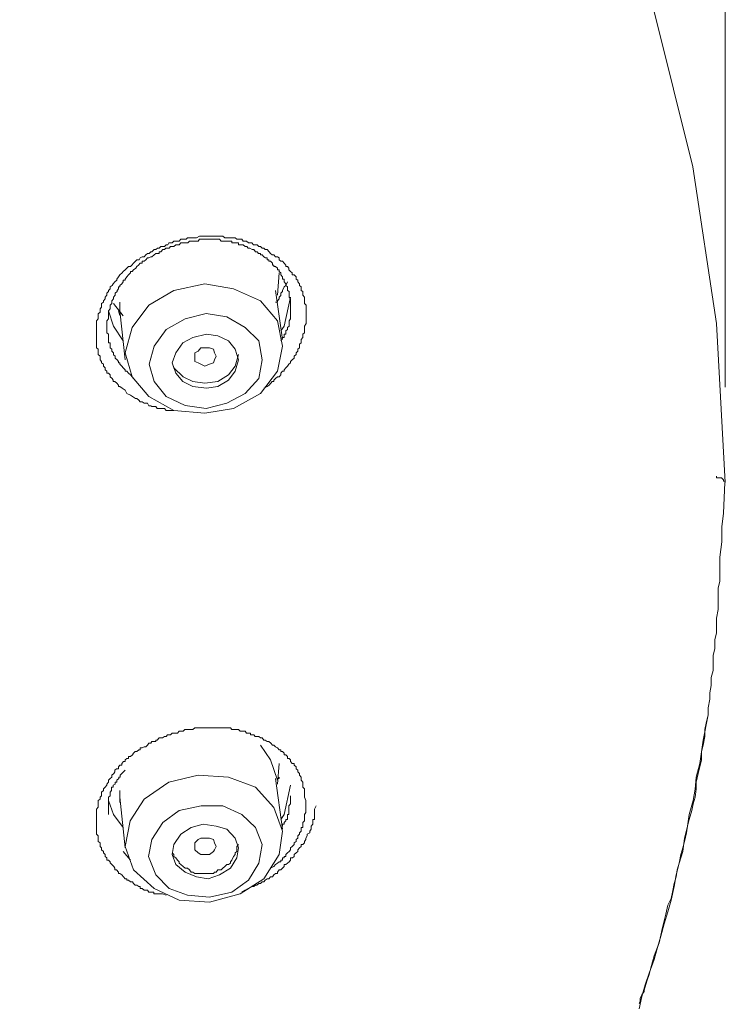
# Model space of a CAD drawing. Units: inches. Extents: x -1250 to 714, y -1074 to 380.
# Drawn here: x 101 to 117, y -130 to -107 of the extents above; entities that cross this region are included whole.
import ezdxf

# ---------------------------------------------------------------- set-up
doc = ezdxf.new("R2010")
doc.units = ezdxf.units.IN
doc.header["$MEASUREMENT"] = 0
doc.layers.add('图层 1', color=7, linetype='Continuous')

msp = doc.modelspace()

# ---------------------------------------------------------------- linework, layer by layer
at = {"layer": '图层 1', "color": 7, "lineweight": 5}
msp.add_line((117.344, -115.741), (117.344, -40.337), dxfattribs=at)
at = {"layer": '图层 1', "color": 7, "lineweight": 9}
for points in [[(117.344, -117.925), (117.144, -114.285), (116.598, -110.694), (115.714, -107.142), (114.484, -103.614), (112.939, -100.242), (111.048, -96.96), (108.787, -93.788), (106.281, -90.817), (103.49, -87.988), (100.446, -85.397), (97.117, -82.952), (93.557, -80.788), (89.813, -78.854), (85.908, -77.159), (81.848, -75.717)], [(103.652, -115.891), (103.613, -115.811), (103.544, -115.765), (103.49, -115.726), (103.459, -115.726), (103.459, -115.695), (103.421, -115.649), (103.375, -115.611), (103.336, -115.611), (103.336, -115.58), (103.313, -115.542), (103.267, -115.503), (103.267, -115.461), (103.229, -115.419), (103.19, -115.419), (103.19, -115.376), (103.152, -115.342), (103.152, -115.303), (103.113, -115.265), (103.113, -115.219), (103.067, -115.188), (103.067, -115.157), (103.037, -115.115), (103.037, -115.076), (103.037, -115.034), (102.998, -114.996), (102.998, -114.957), (102.998, -114.919), (102.998, -114.873), (102.96, -114.838), (102.96, -114.8), (102.96, -114.761), (102.96, -114.731), (102.96, -114.681), (102.96, -114.604), (102.96, -114.569), (102.96, -114.527), (102.96, -114.496), (102.96, -114.454), (102.96, -114.419), (102.96, -114.377), (102.96, -114.342), (102.96, -114.285), (102.96, -114.258), (102.96, -114.223), (102.998, -114.181), (102.998, -114.135), (102.998, -114.108), (102.998, -114.065), (103.037, -114.027), (103.037, -113.996), (103.037, -113.95), (103.067, -113.912), (103.067, -113.862), (103.067, -113.827), (103.113, -113.8), (103.113, -113.766), (103.152, -113.72), (103.152, -113.681), (103.19, -113.635), (103.19, -113.593), (103.229, -113.554), (103.229, -113.527), (103.267, -113.489), (103.267, -113.447), (103.313, -113.412), (103.336, -113.374), (103.375, -113.327), (103.421, -113.293), (103.421, -113.266), (103.459, -113.22), (103.49, -113.174), (103.544, -113.128), (103.567, -113.097), (103.613, -113.058), (103.652, -113.016), (103.69, -112.981), (103.736, -112.981), (103.767, -112.951), (103.805, -112.905), (103.852, -112.858), (103.882, -112.828), (103.936, -112.828), (103.959, -112.785), (103.998, -112.755), (104.044, -112.755), (104.082, -112.716), (104.121, -112.682), (104.159, -112.682), (104.197, -112.643), (104.221, -112.643), (104.274, -112.589), (104.313, -112.589), (104.351, -112.562), (104.39, -112.562), (104.428, -112.524), (104.474, -112.524), (104.513, -112.524), (104.551, -112.482), (104.59, -112.482), (104.613, -112.439), (104.651, -112.439), (104.69, -112.439), (104.728, -112.401), (104.774, -112.401), (104.813, -112.401), (104.851, -112.401), (104.889, -112.355), (104.936, -112.355), (104.974, -112.355), (105.005, -112.355), (105.035, -112.324), (105.074, -112.324), (105.12, -112.324), (105.158, -112.324), (105.205, -112.324), (105.243, -112.324), (105.312, -112.286), (105.351, -112.286), (105.397, -112.286), (105.435, -112.286), (105.466, -112.286), (105.512, -112.286), (105.543, -112.286), (105.589, -112.286), (105.635, -112.286), (105.658, -112.286), (105.697, -112.286), (105.735, -112.286), (105.774, -112.286), (105.812, -112.286), (105.85, -112.286), (105.889, -112.324), (105.973, -112.324), (106.02, -112.324), (106.05, -112.324), (106.089, -112.324), (106.127, -112.324), (106.166, -112.355), (106.204, -112.355), (106.243, -112.355), (106.281, -112.355), (106.312, -112.401), (106.358, -112.401), (106.389, -112.401), (106.435, -112.439), (106.481, -112.439), (106.512, -112.439), (106.55, -112.482), (106.596, -112.482), (106.635, -112.482), (106.673, -112.524), (106.711, -112.524), (106.75, -112.562), (106.788, -112.562), (106.819, -112.589), (106.858, -112.589), (106.904, -112.643), (106.934, -112.682), (106.973, -112.716), (107.011, -112.716), (107.05, -112.755), (107.096, -112.755), (107.134, -112.785), (107.134, -112.828), (107.173, -112.858), (107.211, -112.858), (107.25, -112.905), (107.288, -112.951), (107.288, -112.981), (107.327, -112.981), (107.357, -113.016), (107.357, -113.058), (107.396, -113.097), (107.434, -113.128), (107.434, -113.174), (107.48, -113.174), (107.526, -113.22), (107.526, -113.266), (107.565, -113.293), (107.565, -113.327), (107.603, -113.374), (107.603, -113.412), (107.642, -113.447), (107.642, -113.489), (107.642, -113.527), (107.68, -113.554), (107.68, -113.593), (107.68, -113.635), (107.719, -113.681), (107.719, -113.72), (107.719, -113.766), (107.719, -113.8), (107.719, -113.827), (107.757, -113.862), (107.757, -113.912), (107.757, -113.95), (107.757, -114.027), (107.757, -114.065), (107.757, -114.108), (107.757, -114.135), (107.757, -114.181), (107.757, -114.223), (107.757, -114.258), (107.757, -114.285), (107.719, -114.342), (107.719, -114.377), (107.719, -114.419), (107.719, -114.454), (107.719, -114.496), (107.68, -114.527), (107.68, -114.569), (107.68, -114.604), (107.642, -114.65), (107.642, -114.681), (107.642, -114.731), (107.603, -114.761), (107.603, -114.8), (107.603, -114.838), (107.565, -114.873), (107.565, -114.919), (107.526, -114.957), (107.526, -114.996), (107.48, -115.034), (107.48, -115.076), (107.434, -115.115), (107.396, -115.157), (107.396, -115.188), (107.357, -115.219), (107.327, -115.265), (107.288, -115.303), (107.25, -115.342), (107.25, -115.376), (107.211, -115.376), (107.173, -115.419), (107.173, -115.461), (107.134, -115.503), (107.096, -115.503), (107.05, -115.542), (107.011, -115.58), (107.011, -115.611), (106.973, -115.611), (106.904, -115.695), (106.858, -115.726), (106.788, -115.765)], [(107.173, -114.681), (107.211, -114.604), (107.25, -114.604), (107.25, -114.569), (107.25, -114.527), (107.288, -114.527), (107.288, -114.496), (107.288, -114.454), (107.327, -114.419), (107.327, -114.377), (107.365, -114.342), (107.365, -114.285), (107.365, -114.258), (107.365, -114.223), (107.396, -114.181), (107.396, -114.135), (107.396, -114.108), (107.396, -114.065), (107.396, -114.027), (107.396, -113.996), (107.396, -113.95), (107.396, -113.912), (107.396, -113.862), (107.396, -113.827), (107.396, -113.8), (107.396, -113.766), (107.396, -113.72), (107.365, -113.681), (107.365, -113.635), (107.365, -113.593), (107.365, -113.554), (107.327, -113.527), (107.327, -113.489), (107.327, -113.447), (107.288, -113.412), (107.288, -113.374), (107.25, -113.327), (107.25, -113.293), (107.25, -113.266), (107.211, -113.266), (107.211, -113.22), (107.173, -113.174), (107.173, -113.128), (107.134, -113.097), (107.134, -113.058), (107.096, -113.058), (107.096, -113.016), (107.05, -112.981), (107.011, -112.981), (107.011, -112.951), (106.981, -112.951), (106.981, -112.905), (106.934, -112.858), (106.896, -112.858), (106.896, -112.828), (106.858, -112.828), (106.858, -112.785), (106.827, -112.785), (106.788, -112.755), (106.75, -112.716), (106.711, -112.716), (106.711, -112.682), (106.665, -112.682), (106.635, -112.643), (106.596, -112.643), (106.558, -112.589), (106.519, -112.589), (106.465, -112.562), (106.427, -112.562), (106.396, -112.524), (106.358, -112.524), (106.312, -112.482), (106.281, -112.482), (106.243, -112.482), (106.204, -112.482), (106.204, -112.439), (106.166, -112.439), (106.127, -112.439), (106.089, -112.439), (106.05, -112.439), (106.05, -112.401), (106.02, -112.401), (105.973, -112.401), (105.935, -112.401), (105.889, -112.401), (105.85, -112.401), (105.812, -112.401), (105.774, -112.355), (105.735, -112.355), (105.697, -112.355), (105.658, -112.355), (105.627, -112.355), (105.589, -112.355), (105.543, -112.355), (105.512, -112.355), (105.474, -112.355), (105.435, -112.355), (105.389, -112.355), (105.351, -112.355), (105.312, -112.355), (105.281, -112.401), (105.243, -112.401), (105.197, -112.401), (105.158, -112.401), (105.12, -112.401), (105.082, -112.401), (105.043, -112.439), (105.005, -112.439), (104.966, -112.439), (104.943, -112.439), (104.889, -112.439), (104.851, -112.482), (104.813, -112.482), (104.774, -112.482), (104.728, -112.524), (104.69, -112.524), (104.651, -112.524), (104.62, -112.562), (104.582, -112.562), (104.543, -112.562), (104.513, -112.589), (104.474, -112.589), (104.428, -112.643), (104.39, -112.643), (104.39, -112.682), (104.344, -112.682), (104.313, -112.682), (104.274, -112.716), (104.221, -112.755), (104.197, -112.755), (104.151, -112.785), (104.121, -112.785), (104.082, -112.828), (104.044, -112.858), (103.998, -112.858), (103.998, -112.905), (103.959, -112.905), (103.921, -112.951), (103.882, -112.981), (103.859, -113.016), (103.805, -113.058), (103.775, -113.097), (103.736, -113.097), (103.736, -113.128), (103.69, -113.174), (103.652, -113.22), (103.613, -113.266), (103.613, -113.293), (103.567, -113.293), (103.567, -113.327), (103.536, -113.374), (103.49, -113.412), (103.49, -113.447), (103.459, -113.447), (103.459, -113.489), (103.429, -113.527), (103.429, -113.554), (103.383, -113.593), (103.383, -113.635), (103.344, -113.681), (103.344, -113.72), (103.306, -113.766), (103.306, -113.8), (103.306, -113.827), (103.267, -113.862), (103.267, -113.912), (103.267, -113.95), (103.229, -113.996), (103.229, -114.027), (103.229, -114.065), (103.229, -114.108), (103.229, -114.135), (103.229, -114.181), (103.19, -114.223), (103.19, -114.258), (103.19, -114.285), (103.19, -114.342), (103.19, -114.377), (103.19, -114.419), (103.19, -114.454), (103.19, -114.496), (103.229, -114.527), (103.229, -114.569), (103.229, -114.604), (103.229, -114.65), (103.229, -114.681), (103.229, -114.731), (103.267, -114.731), (103.267, -114.761), (103.267, -114.8), (103.267, -114.838), (103.306, -114.873), (103.306, -114.919), (103.344, -114.957), (103.344, -115.003), (103.383, -115.034), (103.383, -115.076), (103.429, -115.115), (103.459, -115.157), (103.459, -115.188), (103.49, -115.188), (103.49, -115.219), (103.536, -115.265), (103.567, -115.303), (103.613, -115.342), (103.613, -115.376), (103.652, -115.376), (103.69, -115.419), (103.736, -115.461), (103.775, -115.503), (103.805, -115.542)], [(107.096, -113.635), (107.134, -113.128)], [(103.775, -114.377), (103.613, -114.957), (103.775, -115.503), (104.151, -115.957), (104.728, -116.276), (105.435, -116.341), (106.089, -116.234), (106.711, -115.891), (107.096, -115.376), (107.211, -114.8), (107.096, -114.223), (106.711, -113.766), (106.089, -113.489), (105.435, -113.374), (104.728, -113.527), (104.151, -113.862), (103.775, -114.377)], [(107.327, -113.327), (107.288, -113.412), (107.25, -113.447), (107.211, -113.527), (107.211, -113.554), (107.173, -113.593), (107.173, -113.643), (107.134, -113.681), (107.134, -113.72), (107.096, -113.766), (107.096, -113.8), (107.05, -113.8)], [(107.211, -114.65), (107.05, -113.527)], [(103.567, -114.108), (103.344, -113.827)], [(103.49, -114.027), (103.49, -113.8)], [(103.49, -113.827), (103.49, -113.996)], [(107.396, -113.681), (107.25, -114.342), (107.173, -114.454)], [(103.567, -114.681), (103.344, -114.342), (103.229, -113.996)], [(103.459, -113.996), (103.49, -114.104)], [(103.49, -113.996), (103.613, -115.115)], [(104.274, -114.8), (104.159, -115.219), (104.274, -115.611), (104.551, -115.957), (104.982, -116.164), (105.466, -116.234), (105.935, -116.107), (106.358, -115.891), (106.673, -115.542), (106.75, -115.115), (106.673, -114.681), (106.358, -114.377), (105.935, -114.135), (105.466, -114.058), (104.982, -114.181), (104.551, -114.419), (104.274, -114.8)], [(104.774, -114.957), (104.69, -115.188), (104.774, -115.419), (104.928, -115.611), (105.158, -115.726), (105.474, -115.765), (105.735, -115.726), (105.973, -115.58), (106.127, -115.376), (106.204, -115.115), (106.127, -114.873), (105.973, -114.681), (105.735, -114.569), (105.474, -114.527), (105.158, -114.604), (104.928, -114.731), (104.774, -114.957)], [(105.205, -115.157), (105.205, -115.076), (105.205, -114.957), (105.281, -114.919), (105.343, -114.842), (105.435, -114.842), (105.543, -114.842), (105.635, -114.873), (105.658, -114.957), (105.697, -115.034), (105.658, -115.115), (105.635, -115.188), (105.543, -115.219), (105.435, -115.265), (105.343, -115.219), (105.281, -115.188), (105.205, -115.157)], [(104.69, -115.188), (104.728, -115.303), (104.936, -115.503), (105.158, -115.611), (105.435, -115.649), (105.735, -115.611), (105.973, -115.461), (106.127, -115.265), (106.204, -114.996)], [(104.728, -116.276), (104.651, -116.276), (104.628, -116.276), (104.582, -116.276), (104.551, -116.276), (104.513, -116.234), (104.467, -116.234), (104.428, -116.234), (104.39, -116.234), (104.344, -116.234), (104.313, -116.187), (104.274, -116.187), (104.221, -116.187), (104.197, -116.168), (104.151, -116.168), (104.121, -116.107), (104.082, -116.107), (104.044, -116.107), (103.998, -116.08), (103.959, -116.08), (103.928, -116.037), (103.882, -115.999), (103.852, -115.999), (103.782, -115.957), (103.736, -115.922), (103.652, -115.891)], [(117.344, -117.925), (117.344, -117.898), (117.306, -117.898), (117.306, -117.867), (117.26, -117.821), (117.229, -117.821), (117.183, -117.821), (117.144, -117.821), (117.144, -117.779)], [(115.714, -128.765), (115.83, -128.461), (115.906, -128.112), (115.983, -127.812), (116.029, -127.604), (116.106, -127.447), (116.137, -127.301), (116.175, -127.104), (116.222, -126.951), (116.245, -126.793), (116.291, -126.643), (116.329, -126.439), (116.375, -126.293), (116.414, -126.147), (116.46, -125.944), (116.483, -125.794), (116.521, -125.644), (116.575, -125.432), (116.606, -125.282), (116.652, -125.132), (116.675, -124.944), (116.675, -124.787), (116.721, -124.587), (116.76, -124.437), (116.798, -124.271), (116.798, -124.087), (116.837, -123.941), (116.875, -123.741), (116.875, -123.579), (116.906, -123.433), (116.952, -123.245), (116.952, -123.084), (116.99, -122.888), (116.99, -122.738), (117.021, -122.572), (117.021, -122.388), (117.067, -122.23), (117.067, -122.026), (117.067, -121.884), (117.106, -121.727), (117.106, -121.527), (117.144, -121.369), (117.144, -121.196), (117.144, -121.031), (117.183, -120.835), (117.183, -120.677), (117.183, -120.5), (117.183, -120.335), (117.221, -120.189), (117.221, -119.985), (117.221, -119.828), (117.221, -119.632), (117.267, -119.286), (117.267, -118.94), (117.306, -118.625), (117.336, -117.925)], [(115.376, -129.972), (115.437, -129.695), (115.514, -129.426), (115.599, -129.157), (115.714, -128.846), (115.791, -128.573), (115.868, -128.311), (115.945, -128.031), (116.029, -127.758), (116.106, -127.485), (116.175, -127.177), (116.222, -126.908), (116.291, -126.643), (116.375, -126.374), (116.414, -126.07), (116.483, -125.794), (116.521, -125.525), (116.606, -125.209), (116.652, -124.944), (116.675, -124.675), (116.76, -124.356), (116.837, -123.825), (116.952, -123.245)], [(104.551, -127.377), (104.467, -127.343), (104.428, -127.343), (104.39, -127.343), (104.344, -127.343), (104.313, -127.343), (104.267, -127.343), (104.267, -127.301), (104.221, -127.301), (104.197, -127.301), (104.151, -127.301), (104.121, -127.262), (104.082, -127.262), (104.044, -127.262), (103.998, -127.22), (103.959, -127.22), (103.959, -127.177), (103.928, -127.177), (103.882, -127.147), (103.844, -127.147), (103.805, -127.104), (103.782, -127.066), (103.736, -127.066), (103.69, -127.028), (103.652, -127.028), (103.652, -126.997), (103.613, -126.997), (103.575, -126.951), (103.536, -126.908), (103.49, -126.874), (103.459, -126.874), (103.459, -126.843), (103.413, -126.793), (103.375, -126.793), (103.375, -126.755), (103.352, -126.716), (103.306, -126.674), (103.267, -126.635), (103.267, -126.609), (103.229, -126.57), (103.19, -126.57), (103.19, -126.52), (103.152, -126.486), (103.152, -126.439), (103.113, -126.401), (103.113, -126.374), (103.067, -126.332), (103.067, -126.293), (103.037, -126.259), (103.037, -126.209), (103.037, -126.178), (102.998, -126.147), (102.998, -126.097), (102.998, -126.07), (102.998, -126.017), (102.96, -125.978), (102.96, -125.944), (102.96, -125.909), (102.96, -125.859), (102.96, -125.824), (102.96, -125.786), (102.96, -125.751), (102.96, -125.709), (102.96, -125.671), (102.96, -125.644), (102.96, -125.594), (102.96, -125.571), (102.96, -125.525), (102.96, -125.482), (102.96, -125.432), (102.96, -125.405), (102.998, -125.359), (102.998, -125.329), (102.998, -125.282), (102.998, -125.248), (102.998, -125.209), (103.037, -125.175), (103.037, -125.132), (103.067, -125.102), (103.067, -125.063), (103.067, -125.017), (103.113, -124.979), (103.113, -124.936), (103.152, -124.898), (103.19, -124.856), (103.19, -124.829), (103.229, -124.787), (103.229, -124.744), (103.267, -124.702), (103.306, -124.675), (103.306, -124.629), (103.352, -124.587), (103.375, -124.548), (103.375, -124.514), (103.413, -124.479), (103.459, -124.479), (103.459, -124.437), (103.49, -124.398), (103.536, -124.398), (103.536, -124.356), (103.575, -124.314), (103.613, -124.314), (103.613, -124.271), (103.652, -124.244), (103.69, -124.244), (103.69, -124.202), (103.736, -124.202), (103.782, -124.164), (103.805, -124.125), (103.844, -124.087), (103.882, -124.087), (103.928, -124.048), (103.959, -124.048), (103.959, -124.002), (103.998, -124.002), (104.044, -123.979), (104.082, -123.979), (104.121, -123.941), (104.151, -123.895), (104.197, -123.895), (104.221, -123.856), (104.267, -123.856), (104.313, -123.856), (104.313, -123.825), (104.344, -123.825), (104.39, -123.772), (104.428, -123.772), (104.467, -123.772), (104.513, -123.741), (104.551, -123.741), (104.582, -123.702), (104.628, -123.702), (104.651, -123.702), (104.69, -123.664), (104.728, -123.664), (104.774, -123.664), (104.813, -123.664), (104.851, -123.618), (104.889, -123.618), (104.936, -123.618), (104.974, -123.579), (105.005, -123.579), (105.043, -123.579), (105.074, -123.579), (105.112, -123.579), (105.158, -123.579), (105.205, -123.545), (105.243, -123.545), (105.281, -123.545), (105.305, -123.545), (105.351, -123.545), (105.397, -123.545), (105.435, -123.545), (105.474, -123.545), (105.512, -123.545), (105.543, -123.545), (105.589, -123.545), (105.635, -123.545), (105.658, -123.545), (105.697, -123.545), (105.735, -123.545), (105.774, -123.545), (105.812, -123.545), (105.85, -123.545), (105.889, -123.545), (105.935, -123.545), (105.973, -123.545), (106.02, -123.545), (106.05, -123.579), (106.089, -123.579), (106.127, -123.579), (106.166, -123.579), (106.204, -123.579), (106.243, -123.618), (106.281, -123.618), (106.319, -123.618), (106.358, -123.618), (106.389, -123.664), (106.435, -123.664), (106.481, -123.664), (106.481, -123.702), (106.519, -123.702), (106.558, -123.702), (106.588, -123.741), (106.635, -123.741), (106.673, -123.741), (106.711, -123.772), (106.75, -123.772), (106.788, -123.825), (106.819, -123.825), (106.858, -123.856), (106.896, -123.856), (106.942, -123.895), (106.981, -123.941), (107.011, -123.941), (107.05, -123.979), (107.096, -124.002), (107.134, -124.048), (107.173, -124.048), (107.173, -124.087), (107.211, -124.087), (107.25, -124.125), (107.25, -124.164), (107.288, -124.164), (107.327, -124.202), (107.327, -124.244), (107.365, -124.244), (107.396, -124.271), (107.396, -124.314), (107.434, -124.356), (107.48, -124.356), (107.48, -124.398), (107.526, -124.437), (107.526, -124.479), (107.565, -124.514), (107.565, -124.548), (107.603, -124.587), (107.603, -124.629), (107.642, -124.675), (107.642, -124.702), (107.642, -124.744), (107.68, -124.787), (107.68, -124.829), (107.68, -124.856), (107.68, -124.898), (107.719, -124.936), (107.719, -124.979), (107.719, -125.017), (107.719, -125.063), (107.719, -125.102), (107.719, -125.132), (107.749, -125.209), (107.749, -125.282)], [(106.711, -123.941), (106.934, -124.271), (107.096, -124.744)], [(107.096, -124.829), (107.134, -124.356)], [(103.613, -124.514), (103.536, -124.587), (103.498, -124.629), (103.498, -124.675), (103.467, -124.675), (103.467, -124.702), (103.421, -124.744), (103.421, -124.787), (103.383, -124.787), (103.383, -124.829), (103.336, -124.856), (103.336, -124.898), (103.298, -124.898), (103.298, -124.944), (103.298, -124.979), (103.267, -125.017), (103.267, -125.063), (103.267, -125.102), (103.229, -125.132), (103.229, -125.175), (103.229, -125.209), (103.229, -125.248), (103.229, -125.282), (103.229, -125.329), (103.229, -125.367), (103.229, -125.405), (103.229, -125.432), (103.229, -125.525)], [(104.044, -125.175), (103.729, -125.671), (103.613, -126.259), (103.805, -126.793), (104.274, -127.22), (104.851, -127.485), (105.543, -127.531), (106.243, -127.343), (106.788, -126.997), (107.134, -126.439), (107.211, -125.909), (107.011, -125.367), (106.596, -124.898), (105.973, -124.675), (105.281, -124.629), (104.613, -124.787), (104.044, -125.175)], [(107.211, -125.859), (107.05, -124.702)], [(107.134, -124.675), (107.134, -124.702), (107.096, -124.702)], [(107.396, -124.856), (107.25, -125.525), (107.173, -125.644)], [(103.49, -125.175), (103.49, -124.979)], [(103.49, -124.979), (103.49, -125.132)], [(107.211, -125.794), (107.211, -125.751), (107.25, -125.751), (107.25, -125.709), (107.288, -125.671), (107.288, -125.644), (107.327, -125.644), (107.327, -125.594), (107.327, -125.571), (107.327, -125.525), (107.357, -125.525), (107.357, -125.482), (107.357, -125.432), (107.357, -125.405), (107.357, -125.367), (107.357, -125.329), (107.396, -125.282), (107.396, -125.248), (107.396, -125.175), (107.396, -125.102)], [(103.567, -125.824), (103.344, -125.525), (103.229, -125.209)], [(103.49, -125.132), (103.613, -126.293)], [(103.49, -125.175), (103.49, -125.248)], [(104.474, -125.709), (104.221, -126.097), (104.144, -126.486), (104.313, -126.908), (104.62, -127.22), (105.035, -127.377), (105.543, -127.416), (106.05, -127.301), (106.435, -127.028), (106.673, -126.643), (106.75, -126.216), (106.596, -125.824), (106.281, -125.525), (105.85, -125.329), (105.351, -125.329), (104.851, -125.432), (104.474, -125.709)], [(106.281, -127.301), (106.358, -127.262), (106.427, -127.22), (106.519, -127.177), (106.558, -127.177), (106.596, -127.147), (106.627, -127.147), (106.673, -127.104), (106.711, -127.104), (106.75, -127.066), (106.788, -127.066), (106.819, -127.028), (106.858, -126.997), (106.896, -126.997), (106.934, -126.951), (106.981, -126.951), (107.011, -126.908), (107.05, -126.874), (107.096, -126.874), (107.096, -126.843), (107.134, -126.793), (107.173, -126.793), (107.211, -126.755), (107.25, -126.716), (107.25, -126.674), (107.288, -126.674), (107.327, -126.643), (107.365, -126.609), (107.396, -126.57), (107.396, -126.52), (107.442, -126.52), (107.48, -126.486), (107.48, -126.439), (107.526, -126.401), (107.565, -126.374), (107.565, -126.332), (107.603, -126.293), (107.642, -126.259), (107.642, -126.216), (107.68, -126.216), (107.719, -126.178), (107.719, -126.147), (107.749, -126.097), (107.749, -126.07), (107.78, -126.017), (107.78, -125.978), (107.834, -125.944), (107.834, -125.909), (107.865, -125.859), (107.865, -125.824), (107.865, -125.794), (107.903, -125.751), (107.903, -125.717), (107.903, -125.671), (107.903, -125.644), (107.942, -125.644), (107.942, -125.571), (107.942, -125.525), (107.942, -125.482), (107.942, -125.432), (107.942, -125.405), (107.98, -125.329)], [(107.749, -125.282), (107.749, -125.329), (107.749, -125.367), (107.749, -125.405), (107.749, -125.432), (107.749, -125.482), (107.719, -125.525), (107.719, -125.571), (107.719, -125.594), (107.719, -125.644), (107.719, -125.671), (107.68, -125.709), (107.68, -125.751), (107.68, -125.794), (107.68, -125.824), (107.642, -125.824), (107.642, -125.859), (107.642, -125.909), (107.603, -125.944), (107.603, -125.978), (107.565, -126.017), (107.565, -126.07), (107.526, -126.097), (107.526, -126.147), (107.48, -126.178), (107.48, -126.216), (107.434, -126.259), (107.396, -126.293), (107.396, -126.332), (107.365, -126.374), (107.327, -126.401), (107.288, -126.439), (107.288, -126.486), (107.25, -126.486), (107.25, -126.52), (107.211, -126.52), (107.211, -126.57), (107.173, -126.57), (107.173, -126.609), (107.134, -126.609), (107.096, -126.643), (107.05, -126.674), (107.011, -126.716), (106.934, -126.755)], [(104.889, -125.978), (104.728, -126.216), (104.69, -126.439), (104.774, -126.674), (104.982, -126.843), (105.243, -126.951), (105.512, -126.997), (105.774, -126.908), (106.02, -126.755), (106.166, -126.52), (106.204, -126.293), (106.127, -126.07), (105.935, -125.859), (105.697, -125.794), (105.397, -125.751), (105.12, -125.824), (104.889, -125.978)], [(104.69, -126.401), (104.728, -126.439), (104.728, -126.486), (104.774, -126.52), (104.813, -126.57), (104.851, -126.609), (104.851, -126.643), (104.889, -126.674), (104.936, -126.716), (104.982, -126.755), (105.035, -126.755), (105.082, -126.793), (105.12, -126.843), (105.158, -126.843), (105.205, -126.874), (105.281, -126.874), (105.312, -126.874), (105.351, -126.874), (105.435, -126.874), (105.466, -126.874), (105.512, -126.874), (105.543, -126.874), (105.635, -126.874), (105.658, -126.843), (105.697, -126.843), (105.735, -126.793), (105.812, -126.793), (105.85, -126.755), (105.889, -126.716), (105.935, -126.674), (105.973, -126.674), (106.02, -126.643), (106.02, -126.609), (106.05, -126.57), (106.089, -126.486), (106.127, -126.439), (106.127, -126.401), (106.166, -126.374), (106.166, -126.332), (106.166, -126.259), (106.204, -126.216)], [(105.205, -126.332), (105.205, -126.259), (105.205, -126.178), (105.281, -126.097), (105.343, -126.07), (105.435, -126.07), (105.543, -126.07), (105.635, -126.097), (105.658, -126.178), (105.697, -126.259), (105.658, -126.332), (105.635, -126.374), (105.543, -126.439), (105.435, -126.439), (105.343, -126.439), (105.281, -126.401), (105.205, -126.332)], [(103.567, -126.374), (103.736, -126.57)], [(115.376, -129.853), (115.399, -129.818), (115.399, -129.741), (115.437, -129.657), (115.491, -129.576), (115.491, -129.545), (115.514, -129.469), (115.553, -129.319), (115.599, -129.192), (115.637, -129.038), (115.714, -128.765)]]:
    msp.add_lwpolyline(points, dxfattribs=at)

doc.saveas('drawing.dxf')
